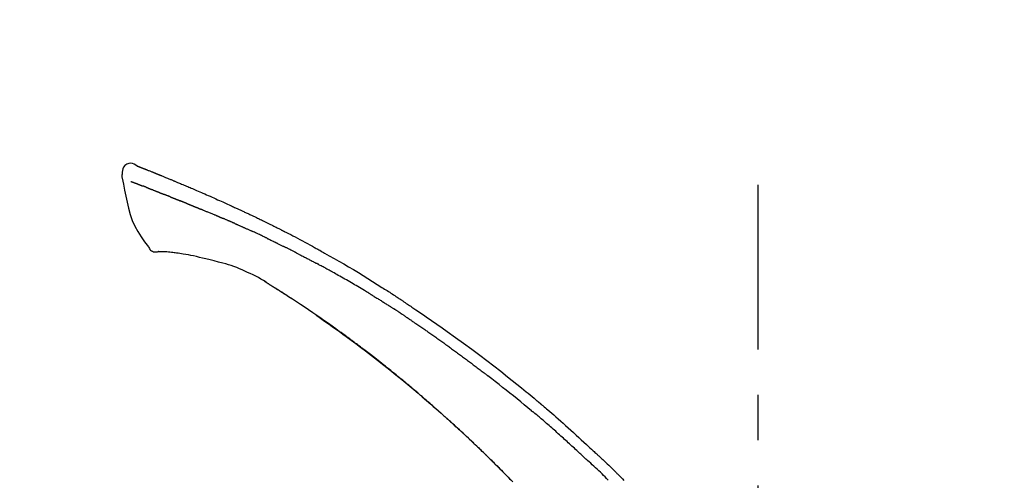
# Model space of a CAD drawing. Extents: x 0 to 26473, y -13 to 8857.
# Drawn here: x 8859 to 8994, y 3240 to 3303 of the extents above; entities that cross this region are included whole.
import ezdxf

# ---------------------------------------------------------------- set-up
doc = ezdxf.new("R2010")
doc.units = 0
doc.header["$LTSCALE"] = 50
doc.header["$MEASUREMENT"] = 0
doc.linetypes.add('CENTER2', pattern=[1.125, 0.75, -0.125, 0.125, -0.125])
doc.layers.get('0').update_dxf_attribs({"linetype": 'CONTINUOUS'})
doc.layers.get('DEFPOINTS').update_dxf_attribs({"color": 146, "linetype": 'CONTINUOUS'})
doc.layers.add('150-機器', color=8, linetype='CONTINUOUS')
doc.layers.add('166-寸法B', color=11, linetype='CONTINUOUS')
doc.styles.add('KH001', font='txt')
doc.dimstyles.new('KH1xx030', dxfattribs={"dimscale": 30, "dimtxt": 2, "dimasz": 0.6, "dimexe": 0.3, "dimexo": 1.2, "dimgap": 0.5, "dimtad": 3, "dimdec": 1, "dimdsep": 46, "dimlunit": 6, "dimtxsty": 'KH001', "dimblk": 'DOT', "dimcen": 1, "dimdle": 1, "dimclrd": 256, "dimclre": 256, "dimclrt": 256, "dimadec": 0, "dimazin": 0, "dimtfac": 1, "dimtdec": 1, "dimtix": 1, "dimtmove": 2, "dimatfit": 3, "dimldrblk": 'CLOSEDBLANK', "dimfxl": 1, "dimtolj": 1, "dimtzin": 0, "dimlwd": -1, "dimlwe": -1, "dimarcsym": 0})

# ---------------------------------------------------------------- blocks, each defined once
blk = doc.blocks.new('F402_D')
at = {"layer": '150-機器', "color": 161, "linetype": 'CENTER2'}
blk.add_line((0, -53.67), (0, 250.27), dxfattribs=at)
at = {"layer": '150-機器', "color": 13, "linetype": 'Continuous'}
for points in [[(-85.55, 252.87), (-85.76, 253.01), (-85.98, 253.14), (-86.2, 253.23), (-86.44, 253.27), (-86.72, 253.24), (-87.01, 253.12), (-87.25, 252.94), (-87.44, 252.71), (-87.54, 252.5), (-87.59, 252.28), (-87.62, 252.05), (-87.63, 251.81)], [(-85.55, 252.87), (-85.55, 252.87), (-85.55, 252.87), (-85.55, 252.87), (-85.55, 252.87), (-85.54, 252.87), (-85.53, 252.87), (-85.52, 252.86), (-85.51, 252.85), (-85.45, 252.82), (-85.4, 252.8), (-85.36, 252.79), (-85.31, 252.78), (-85.24, 252.75), (-85.18, 252.73), (-85.12, 252.7), (-85.06, 252.68), (-85.01, 252.66), (-84.96, 252.64), (-84.92, 252.62), (-84.87, 252.61), (-84.85, 252.6), (-84.84, 252.6), (-84.83, 252.59), (-84.81, 252.58), (-84.81, 252.58), (-84.81, 252.58), (-84.81, 252.58), (-84.81, 252.58), (-84.81, 252.58), (-84.81, 252.58), (-84.81, 252.58), (-84.8, 252.58), (-84.8, 252.58), (-84.8, 252.58), (-84.8, 252.58), (-84.8, 252.58), (-84.8, 252.58), (-84.8, 252.58), (-84.8, 252.58), (-84.8, 252.58), (-84.79, 252.58), (-84.79, 252.58), (-84.79, 252.58), (-84.79, 252.58), (-84.79, 252.58), (-84.79, 252.57), (-84.79, 252.57), (-84.79, 252.57), (-84.79, 252.57), (-84.79, 252.57), (-84.78, 252.57), (-84.78, 252.57), (-84.78, 252.57), (-84.78, 252.57), (-84.78, 252.57), (-84.78, 252.57), (-84.77, 252.57), (-84.77, 252.57), (-84.76, 252.56), (-84.76, 252.56), (-84.74, 252.56), (-84.73, 252.55), (-84.71, 252.55), (-84.7, 252.54), (-84.67, 252.53), (-84.65, 252.52), (-84.62, 252.51), (-84.6, 252.5), (-84.56, 252.48), (-84.52, 252.47), (-84.48, 252.46), (-84.45, 252.44), (-84.37, 252.41), (-84.29, 252.38), (-84.21, 252.35), (-84.14, 252.32), (-84.04, 252.28), (-83.94, 252.24), (-83.84, 252.2), (-83.74, 252.16), (-83.65, 252.12), (-83.57, 252.09), (-83.48, 252.06), (-83.4, 252.02), (-83.37, 252.01), (-83.34, 252), (-83.31, 251.99), (-83.28, 251.97), (-83.27, 251.97), (-83.27, 251.97), (-83.27, 251.97), (-83.26, 251.97), (-83.26, 251.97), (-83.26, 251.97), (-83.26, 251.97), (-83.26, 251.97), (-83.26, 251.97), (-83.26, 251.97), (-83.26, 251.97), (-83.26, 251.97), (-83.25, 251.96), (-83.25, 251.96), (-83.25, 251.96), (-83.25, 251.96), (-83.25, 251.96), (-83.25, 251.96), (-83.25, 251.96), (-83.25, 251.96), (-83.25, 251.96), (-83.25, 251.96), (-83.24, 251.96), (-83.24, 251.96), (-83.23, 251.96), (-83.22, 251.95), (-83.22, 251.95), (-83.21, 251.95), (-83.18, 251.94), (-83.16, 251.93), (-83.13, 251.92), (-83.11, 251.91), (-83.08, 251.89), (-83.04, 251.88), (-83, 251.86), (-82.97, 251.85), (-82.94, 251.84), (-82.91, 251.82), (-82.87, 251.81), (-82.84, 251.8), (-82.81, 251.79), (-82.79, 251.78), (-82.76, 251.76), (-82.73, 251.75), (-82.7, 251.74), (-82.67, 251.73), (-82.64, 251.72), (-82.62, 251.71), (-82.57, 251.69), (-82.52, 251.67), (-82.47, 251.65), (-82.43, 251.63), (-82.36, 251.6), (-82.29, 251.57), (-82.22, 251.55), (-82.15, 251.52), (-82.05, 251.48), (-81.96, 251.44), (-81.86, 251.4), (-81.77, 251.36), (-81.65, 251.31), (-81.53, 251.27), (-81.41, 251.22), (-81.3, 251.17), (-81.19, 251.13), (-81.09, 251.08), (-80.98, 251.04), (-80.88, 251), (-80.8, 250.96), (-80.71, 250.93), (-80.63, 250.89), (-80.55, 250.86), (-80.5, 250.84), (-80.46, 250.82), (-80.41, 250.8), (-80.37, 250.78), (-80.28, 250.74), (-80.18, 250.71), (-80.09, 250.67), (-80, 250.63), (-79.86, 250.57), (-79.72, 250.52), (-79.59, 250.46), (-79.45, 250.4), (-79.28, 250.33), (-79.11, 250.26), (-78.94, 250.19), (-78.77, 250.12), (-78.61, 250.05), (-78.45, 249.98), (-78.28, 249.91), (-78.12, 249.84), (-77.94, 249.76), (-77.75, 249.68), (-77.56, 249.6), (-77.38, 249.52), (-77.16, 249.43), (-76.94, 249.33), (-76.72, 249.24), (-76.51, 249.14), (-76.26, 249.04), (-76.01, 248.93), (-75.77, 248.82), (-75.52, 248.71), (-75.26, 248.59), (-75, 248.48), (-74.74, 248.36), (-74.48, 248.24), (-74.23, 248.14), (-73.99, 248.03), (-73.75, 247.92), (-73.51, 247.81), (-73.31, 247.72), (-73.11, 247.63), (-72.91, 247.53), (-72.71, 247.44), (-72.57, 247.37), (-72.43, 247.3), (-72.28, 247.24), (-72.14, 247.17), (-72.03, 247.12), (-71.92, 247.06), (-71.8, 247.01), (-71.69, 246.96), (-71.59, 246.92), (-71.5, 246.87), (-71.4, 246.83), (-71.31, 246.78), (-71.2, 246.74), (-71.1, 246.69), (-71, 246.64), (-70.89, 246.6), (-70.78, 246.54), (-70.66, 246.49), (-70.54, 246.44), (-70.43, 246.38), (-70.3, 246.33), (-70.18, 246.27), (-70.06, 246.21), (-69.94, 246.16), (-69.84, 246.11), (-69.73, 246.06), (-69.62, 246.01), (-69.52, 245.96), (-69.42, 245.91), (-69.32, 245.86), (-69.22, 245.82), (-69.12, 245.77), (-68.99, 245.71), (-68.87, 245.65), (-68.74, 245.58), (-68.61, 245.52), (-68.44, 245.44), (-68.28, 245.36), (-68.12, 245.28), (-67.95, 245.2), (-67.77, 245.11), (-67.58, 245.02), (-67.39, 244.93), (-67.2, 244.83), (-67.04, 244.75), (-66.88, 244.67), (-66.72, 244.59), (-66.56, 244.51), (-66.43, 244.44), (-66.3, 244.38), (-66.17, 244.31), (-66.04, 244.25), (-65.96, 244.21), (-65.87, 244.16), (-65.79, 244.12), (-65.71, 244.08), (-65.67, 244.06), (-65.62, 244.03), (-65.57, 244.01), (-65.52, 243.98), (-65.5, 243.97), (-65.48, 243.96), (-65.46, 243.95), (-65.44, 243.94), (-65.41, 243.92), (-65.37, 243.91), (-65.34, 243.89), (-65.31, 243.87), (-65.01, 243.72), (-64.72, 243.57), (-64.42, 243.42), (-64.13, 243.27), (-63.8, 243.1), (-63.47, 242.92), (-63.14, 242.75), (-62.81, 242.57), (-62.46, 242.39), (-62.11, 242.19), (-61.76, 242), (-61.42, 241.81), (-61.29, 241.74), (-61.16, 241.67), (-61.04, 241.6), (-60.91, 241.53), (-60.78, 241.47), (-60.66, 241.4), (-60.53, 241.33), (-60.41, 241.26), (-60.24, 241.16), (-60.08, 241.07), (-59.92, 240.98), (-59.76, 240.89), (-59.1, 240.52), (-58.43, 240.15), (-57.77, 239.78), (-57.12, 239.4), (-56.44, 239), (-55.77, 238.6), (-55.1, 238.2), (-54.43, 237.79), (-53.78, 237.38), (-53.14, 236.97), (-52.5, 236.56), (-51.85, 236.15), (-51.67, 236.04), (-51.5, 235.92), (-51.32, 235.81), (-51.14, 235.7), (-50.96, 235.58), (-50.78, 235.47), (-50.61, 235.35), (-50.43, 235.24), (-50.26, 235.13), (-50.09, 235.01), (-49.92, 234.9), (-49.75, 234.79), (-49.63, 234.71), (-49.51, 234.63), (-49.39, 234.55), (-49.26, 234.47), (-49.19, 234.42), (-49.12, 234.37), (-49.04, 234.32), (-48.97, 234.28), (-48.81, 234.17), (-48.65, 234.06), (-48.49, 233.95), (-48.33, 233.85), (-48.18, 233.75), (-48.03, 233.65), (-47.88, 233.55), (-47.73, 233.44), (-47.59, 233.35), (-47.45, 233.26), (-47.32, 233.16), (-47.18, 233.07)], [(-85.49, 252.84), (-85.47, 252.84), (-85.46, 252.84), (-85.45, 252.83), (-85.44, 252.83), (-85.41, 252.82), (-85.37, 252.8), (-85.34, 252.79), (-85.31, 252.78), (-85.24, 252.75), (-85.18, 252.73), (-85.12, 252.7), (-85.06, 252.68), (-85.01, 252.66), (-84.96, 252.64), (-84.92, 252.62), (-84.87, 252.61), (-84.85, 252.6), (-84.84, 252.6), (-84.83, 252.59), (-84.81, 252.58), (-84.81, 252.58), (-84.81, 252.58), (-84.81, 252.58), (-84.81, 252.58), (-84.81, 252.58), (-84.81, 252.58), (-84.81, 252.58), (-84.8, 252.58), (-84.8, 252.58), (-84.8, 252.58), (-84.8, 252.58), (-84.8, 252.58), (-84.8, 252.58), (-84.8, 252.58), (-84.8, 252.58), (-84.8, 252.58), (-84.79, 252.58), (-84.79, 252.58), (-84.79, 252.58), (-84.79, 252.58), (-84.79, 252.58), (-84.79, 252.57), (-84.79, 252.57), (-84.79, 252.57), (-84.79, 252.57), (-84.79, 252.57), (-84.78, 252.57), (-84.78, 252.57), (-84.78, 252.57), (-84.78, 252.57), (-84.78, 252.57), (-84.78, 252.57), (-84.77, 252.57), (-84.77, 252.57), (-84.76, 252.56), (-84.76, 252.56), (-84.74, 252.56), (-84.73, 252.55), (-84.71, 252.55), (-84.7, 252.54), (-84.67, 252.53), (-84.65, 252.52), (-84.62, 252.51), (-84.6, 252.5), (-84.56, 252.48), (-84.52, 252.47), (-84.48, 252.46), (-84.45, 252.44), (-84.41, 252.43), (-84.38, 252.41), (-84.35, 252.4), (-84.31, 252.39), (-84.29, 252.38), (-84.26, 252.37), (-84.24, 252.36), (-84.22, 252.35), (-84.22, 252.35), (-84.21, 252.35), (-84.21, 252.35), (-84.21, 252.35)], [(-87.63, 251.81), (-87.64, 251.76), (-87.65, 251.72), (-87.66, 251.67), (-87.67, 251.62), (-87.68, 251.57), (-87.68, 251.52), (-87.68, 251.47), (-87.67, 251.43), (-87.67, 251.37), (-87.66, 251.32), (-87.65, 251.27), (-87.64, 251.22)], [(-87.63, 251.22), (-87.47, 250.39), (-87.31, 249.56), (-87.14, 248.72), (-86.96, 247.89), (-86.76, 247.05), (-86.53, 246.21), (-86.25, 245.39), (-85.91, 244.6), (-85.5, 243.86), (-85.04, 243.14), (-84.54, 242.45), (-84.02, 241.76)], [(-86.42, 250.75), (-86.41, 250.75), (-86.4, 250.74), (-86.38, 250.74), (-86.37, 250.73), (-86.35, 250.73), (-86.33, 250.72), (-86.3, 250.71), (-86.28, 250.7), (-86.24, 250.68), (-86.21, 250.67), (-86.17, 250.66), (-86.13, 250.64), (-86.09, 250.63), (-86.05, 250.61), (-86.02, 250.6), (-85.98, 250.58), (-85.93, 250.57), (-85.89, 250.55), (-85.85, 250.53), (-85.81, 250.52), (-85.76, 250.5), (-85.72, 250.48), (-85.68, 250.47), (-85.63, 250.45), (-85.59, 250.43), (-85.56, 250.42), (-85.52, 250.41), (-85.48, 250.39), (-85.45, 250.38), (-85.42, 250.37), (-85.39, 250.36), (-85.37, 250.35), (-85.34, 250.34), (-85.32, 250.33), (-85.3, 250.32), (-85.28, 250.32), (-85.26, 250.31), (-85.24, 250.3), (-85.22, 250.29), (-85.2, 250.28), (-85.18, 250.28), (-85.17, 250.27), (-85.15, 250.27), (-85.14, 250.26), (-85.13, 250.26), (-85.12, 250.25), (-85.12, 250.25), (-85.11, 250.25)], [(-85.11, 250.25), (-85.1, 250.25), (-85.09, 250.24), (-85.08, 250.24), (-85.08, 250.24), (-85.06, 250.23), (-85.04, 250.22), (-85.03, 250.22), (-85.01, 250.21), (-84.98, 250.2), (-84.96, 250.19), (-84.93, 250.18), (-84.91, 250.17), (-84.89, 250.17), (-84.87, 250.16), (-84.85, 250.15), (-84.83, 250.15), (-84.83, 250.14), (-84.82, 250.14), (-84.81, 250.13), (-84.8, 250.13)], [(-84.3, 249.94), (-84.31, 249.94), (-84.31, 249.94), (-84.32, 249.95), (-84.33, 249.95), (-84.35, 249.96), (-84.37, 249.96), (-84.39, 249.97), (-84.4, 249.98), (-84.43, 249.99), (-84.46, 250), (-84.48, 250.01), (-84.51, 250.02), (-84.53, 250.03), (-84.56, 250.04), (-84.58, 250.05), (-84.61, 250.06), (-84.63, 250.07), (-84.66, 250.08), (-84.68, 250.09), (-84.71, 250.1), (-84.72, 250.1), (-84.74, 250.11), (-84.75, 250.11), (-84.77, 250.12), (-84.78, 250.12), (-84.78, 250.13), (-84.79, 250.13), (-84.8, 250.13)], [(-84.3, 249.94), (-84.28, 249.93), (-84.26, 249.92), (-84.25, 249.92), (-84.23, 249.91), (-84.2, 249.9), (-84.16, 249.88), (-84.13, 249.87), (-84.1, 249.86), (-84.04, 249.84), (-83.99, 249.82), (-83.94, 249.8), (-83.89, 249.78), (-83.83, 249.75), (-83.77, 249.73), (-83.72, 249.71), (-83.66, 249.69), (-83.6, 249.66), (-83.54, 249.64), (-83.48, 249.62), (-83.42, 249.59), (-83.36, 249.57), (-83.3, 249.54), (-83.23, 249.52), (-83.17, 249.49), (-83.11, 249.47), (-83.06, 249.45), (-83, 249.43), (-82.94, 249.4), (-82.9, 249.38), (-82.85, 249.37), (-82.8, 249.35), (-82.76, 249.33), (-82.72, 249.31), (-82.69, 249.3), (-82.65, 249.29), (-82.61, 249.27), (-82.58, 249.26), (-82.55, 249.24), (-82.51, 249.23), (-82.48, 249.22), (-82.46, 249.21), (-82.44, 249.2), (-82.41, 249.19), (-82.39, 249.18), (-82.38, 249.18), (-82.37, 249.17), (-82.36, 249.17), (-82.35, 249.16)], [(-82.35, 249.16), (-82.34, 249.16), (-82.33, 249.16), (-82.33, 249.15), (-82.32, 249.15), (-82.3, 249.15), (-82.29, 249.14), (-82.27, 249.13), (-82.25, 249.13), (-82.23, 249.11), (-82.2, 249.1), (-82.17, 249.09), (-82.15, 249.08), (-82.12, 249.07), (-82.09, 249.06), (-82.06, 249.05), (-82.03, 249.04), (-82.01, 249.03), (-81.99, 249.02), (-81.97, 249.01), (-81.94, 249), (-81.93, 249), (-81.92, 249), (-81.91, 248.99), (-81.9, 248.99)], [(-81.04, 248.64), (-81.05, 248.65), (-81.07, 248.65), (-81.08, 248.66), (-81.09, 248.66), (-81.12, 248.67), (-81.14, 248.68), (-81.17, 248.69), (-81.2, 248.71), (-81.25, 248.73), (-81.3, 248.75), (-81.35, 248.77), (-81.4, 248.79), (-81.46, 248.81), (-81.52, 248.83), (-81.58, 248.86), (-81.64, 248.88), (-81.68, 248.9), (-81.73, 248.92), (-81.77, 248.93), (-81.82, 248.95), (-81.84, 248.96), (-81.86, 248.97), (-81.88, 248.98), (-81.9, 248.99)], [(-81.04, 248.64), (-81.02, 248.64), (-81.01, 248.63), (-80.99, 248.62), (-80.97, 248.62), (-80.94, 248.6), (-80.91, 248.59), (-80.87, 248.58), (-80.84, 248.56), (-80.79, 248.54), (-80.74, 248.52), (-80.69, 248.51), (-80.64, 248.49), (-80.6, 248.47), (-80.55, 248.45), (-80.51, 248.43), (-80.46, 248.41), (-80.43, 248.4), (-80.4, 248.39), (-80.37, 248.38), (-80.34, 248.37), (-80.33, 248.36), (-80.32, 248.35), (-80.3, 248.35), (-80.29, 248.34)], [(-80.29, 248.34), (-80.27, 248.34), (-80.26, 248.33), (-80.24, 248.32), (-80.22, 248.32), (-80.19, 248.3), (-80.16, 248.29), (-80.13, 248.28), (-80.1, 248.27), (-80.06, 248.25), (-80.02, 248.23), (-79.97, 248.22), (-79.93, 248.2), (-79.89, 248.18), (-79.86, 248.17), (-79.82, 248.15), (-79.78, 248.14), (-79.76, 248.13), (-79.74, 248.12), (-79.72, 248.11), (-79.69, 248.1), (-79.68, 248.1), (-79.67, 248.09), (-79.66, 248.09), (-79.65, 248.08)], [(-78.72, 247.71), (-78.73, 247.72), (-78.75, 247.72), (-78.76, 247.73), (-78.77, 247.73), (-78.8, 247.74), (-78.82, 247.75), (-78.85, 247.76), (-78.88, 247.77), (-78.92, 247.79), (-78.96, 247.8), (-79, 247.82), (-79.03, 247.84), (-79.07, 247.85), (-79.11, 247.87), (-79.15, 247.88), (-79.19, 247.9), (-79.23, 247.91), (-79.27, 247.93), (-79.31, 247.95), (-79.35, 247.96), (-79.38, 247.98), (-79.42, 247.99), (-79.46, 248.01), (-79.5, 248.02), (-79.52, 248.03), (-79.55, 248.04), (-79.58, 248.05), (-79.6, 248.06), (-79.61, 248.07), (-79.63, 248.07), (-79.64, 248.08), (-79.65, 248.08)], [(-78.72, 247.71), (-78.7, 247.7), (-78.69, 247.7), (-78.67, 247.69), (-78.66, 247.69), (-78.63, 247.67), (-78.6, 247.66), (-78.57, 247.65), (-78.54, 247.64), (-78.49, 247.62), (-78.45, 247.6), (-78.4, 247.58), (-78.36, 247.56), (-78.31, 247.55), (-78.27, 247.53), (-78.22, 247.51), (-78.18, 247.49), (-78.13, 247.47), (-78.08, 247.45), (-78.04, 247.44), (-77.99, 247.42), (-77.95, 247.4), (-77.9, 247.38), (-77.85, 247.36), (-77.81, 247.34), (-77.76, 247.32), (-77.71, 247.31), (-77.67, 247.29), (-77.62, 247.27), (-77.57, 247.25), (-77.53, 247.23), (-77.48, 247.21), (-77.43, 247.19), (-77.39, 247.17), (-77.34, 247.15), (-77.29, 247.14), (-77.25, 247.12), (-77.2, 247.1), (-77.15, 247.08), (-77.1, 247.06), (-77.06, 247.04), (-77.03, 247.03), (-76.99, 247.02), (-76.96, 247), (-76.93, 246.99), (-76.91, 246.98), (-76.9, 246.98), (-76.88, 246.97), (-76.87, 246.96)], [(-76.87, 246.96), (-76.84, 246.95), (-76.82, 246.94), (-76.79, 246.94), (-76.77, 246.93), (-76.72, 246.91), (-76.67, 246.89), (-76.63, 246.87), (-76.58, 246.85), (-76.5, 246.81), (-76.41, 246.78), (-76.33, 246.75), (-76.25, 246.71), (-76.15, 246.67), (-76.06, 246.63), (-75.96, 246.59), (-75.86, 246.55), (-75.74, 246.51), (-75.63, 246.46), (-75.51, 246.41), (-75.4, 246.37), (-75.29, 246.32), (-75.19, 246.28), (-75.08, 246.23), (-74.97, 246.19), (-74.9, 246.16), (-74.82, 246.13), (-74.74, 246.1), (-74.67, 246.06), (-74.62, 246.05), (-74.58, 246.03), (-74.54, 246.01), (-74.49, 245.99), (-74.46, 245.98), (-74.44, 245.97), (-74.41, 245.95), (-74.38, 245.94), (-74.36, 245.93), (-74.34, 245.92), (-74.32, 245.92), (-74.3, 245.91), (-74.29, 245.9), (-74.29, 245.9), (-74.28, 245.89), (-74.27, 245.89)], [(-74.27, 245.89), (-74.25, 245.88), (-74.24, 245.88), (-74.23, 245.87), (-74.21, 245.87), (-74.19, 245.85), (-74.16, 245.84), (-74.14, 245.83), (-74.11, 245.82), (-74.07, 245.8), (-74.03, 245.78), (-73.99, 245.77), (-73.95, 245.75), (-73.93, 245.74), (-73.9, 245.73), (-73.87, 245.72), (-73.85, 245.7), (-73.83, 245.7), (-73.82, 245.69), (-73.81, 245.69), (-73.79, 245.68)], [(-72.85, 245.27), (-72.89, 245.29), (-72.93, 245.31), (-72.97, 245.33), (-73.01, 245.34), (-73.09, 245.38), (-73.17, 245.41), (-73.24, 245.44), (-73.32, 245.48), (-73.4, 245.51), (-73.48, 245.55), (-73.56, 245.58), (-73.64, 245.61), (-73.68, 245.63), (-73.72, 245.65), (-73.75, 245.66), (-73.79, 245.68)], [(-72.13, 244.96), (-72.18, 244.98), (-72.22, 245), (-72.26, 245.02), (-72.31, 245.04), (-72.37, 245.06), (-72.43, 245.09), (-72.49, 245.12), (-72.55, 245.14), (-72.61, 245.17), (-72.67, 245.19), (-72.73, 245.22), (-72.79, 245.25), (-72.8, 245.25), (-72.82, 245.26), (-72.84, 245.27), (-72.85, 245.27)], [(-72.13, 244.96), (-72.11, 244.95), (-72.09, 244.94), (-72.06, 244.93), (-72.04, 244.92), (-71.99, 244.9), (-71.94, 244.88), (-71.89, 244.86), (-71.84, 244.83), (-71.77, 244.8), (-71.69, 244.77), (-71.61, 244.73), (-71.53, 244.7), (-71.45, 244.66), (-71.37, 244.63), (-71.28, 244.59), (-71.2, 244.55), (-71.14, 244.53), (-71.08, 244.5), (-71.02, 244.47), (-70.96, 244.45), (-70.93, 244.43), (-70.9, 244.42), (-70.87, 244.41), (-70.84, 244.39)], [(-70.84, 244.39), (-70.8, 244.38), (-70.76, 244.36), (-70.72, 244.34), (-70.68, 244.32), (-70.59, 244.28), (-70.5, 244.24), (-70.41, 244.2), (-70.32, 244.16), (-70.24, 244.12), (-70.15, 244.08), (-70.06, 244.04), (-69.97, 244), (-69.93, 243.98), (-69.88, 243.96), (-69.84, 243.94), (-69.79, 243.92)], [(-67.68, 242.92), (-67.71, 242.93), (-67.73, 242.95), (-67.76, 242.96), (-67.78, 242.97), (-67.83, 242.99), (-67.87, 243.02), (-67.92, 243.04), (-67.97, 243.06), (-68.08, 243.11), (-68.19, 243.17), (-68.31, 243.22), (-68.42, 243.28), (-68.57, 243.35), (-68.72, 243.42), (-68.87, 243.5), (-69.02, 243.57), (-69.15, 243.63), (-69.28, 243.69), (-69.41, 243.74), (-69.54, 243.8), (-69.6, 243.83), (-69.67, 243.86), (-69.73, 243.89), (-69.79, 243.92)], [(-67.68, 242.92), (-67.65, 242.91), (-67.62, 242.89), (-67.59, 242.88), (-67.55, 242.86), (-67.48, 242.83), (-67.42, 242.79), (-67.35, 242.76), (-67.28, 242.73), (-67.17, 242.68), (-67.06, 242.62), (-66.95, 242.57), (-66.85, 242.52), (-66.77, 242.48), (-66.69, 242.44), (-66.62, 242.41), (-66.54, 242.37), (-66.5, 242.35), (-66.46, 242.33), (-66.42, 242.31), (-66.38, 242.29)], [(-84.02, 241.76), (-83.96, 241.63), (-83.89, 241.51), (-83.81, 241.39), (-83.71, 241.29), (-83.59, 241.2), (-83.46, 241.12), (-83.32, 241.07), (-83.17, 241.04), (-83.04, 241.03), (-82.92, 241.04), (-82.79, 241.06), (-82.66, 241.09)], [(-66.38, 242.29), (-66.34, 242.27), (-66.3, 242.25), (-66.26, 242.23), (-66.22, 242.21), (-66.13, 242.16), (-66.04, 242.12), (-65.95, 242.08), (-65.86, 242.03), (-65.78, 241.99), (-65.69, 241.94), (-65.6, 241.9), (-65.51, 241.85), (-65.47, 241.83), (-65.42, 241.81), (-65.38, 241.78), (-65.33, 241.76)], [(-63.71, 240.95), (-63.76, 240.97), (-63.8, 240.99), (-63.85, 241.02), (-63.89, 241.04), (-63.98, 241.08), (-64.07, 241.13), (-64.16, 241.17), (-64.25, 241.22), (-64.38, 241.29), (-64.52, 241.36), (-64.65, 241.42), (-64.79, 241.49), (-64.88, 241.54), (-64.97, 241.58), (-65.06, 241.62), (-65.15, 241.67), (-65.19, 241.69), (-65.24, 241.71), (-65.28, 241.74), (-65.33, 241.76)], [(-82.17, 241.06), (-82.2, 241.06), (-82.22, 241.06), (-82.25, 241.06), (-82.27, 241.06), (-82.31, 241.06), (-82.35, 241.07), (-82.39, 241.07), (-82.42, 241.07), (-82.47, 241.07), (-82.51, 241.07), (-82.55, 241.07), (-82.59, 241.07), (-82.6, 241.08), (-82.62, 241.08), (-82.63, 241.08), (-82.65, 241.08), (-82.65, 241.07), (-82.65, 241.07), (-82.66, 241.07), (-82.66, 241.07), (-82.66, 241.07), (-82.66, 241.07), (-82.66, 241.08), (-82.66, 241.08)], [(-80.85, 240.97), (-81.06, 240.99), (-81.27, 241.02), (-81.47, 241.03), (-81.68, 241.05), (-81.8, 241.05), (-81.92, 241.06), (-82.05, 241.06), (-82.17, 241.06)], [(-79.21, 240.75), (-79.44, 240.79), (-79.67, 240.83), (-79.91, 240.86), (-80.14, 240.89), (-80.32, 240.92), (-80.49, 240.93), (-80.67, 240.95), (-80.85, 240.97)], [(-77.83, 240.49), (-78.17, 240.55), (-78.52, 240.62), (-78.86, 240.68), (-79.21, 240.75)], [(-76.12, 240.1), (-76.55, 240.2), (-76.97, 240.29), (-77.4, 240.39), (-77.83, 240.49)], [(-63.71, 240.95), (-63.67, 240.93), (-63.63, 240.91), (-63.59, 240.89), (-63.55, 240.87), (-63.47, 240.83), (-63.39, 240.78), (-63.31, 240.74), (-63.24, 240.7), (-63.12, 240.64), (-63, 240.58), (-62.88, 240.52), (-62.76, 240.46), (-62.64, 240.4), (-62.52, 240.33), (-62.4, 240.27), (-62.28, 240.21), (-62.17, 240.15), (-62.05, 240.09), (-61.93, 240.03), (-61.81, 239.96), (-61.7, 239.9), (-61.58, 239.84), (-61.46, 239.78), (-61.34, 239.72), (-61.27, 239.68), (-61.19, 239.63), (-61.11, 239.59), (-61.03, 239.55), (-60.99, 239.53), (-60.95, 239.51), (-60.92, 239.49), (-60.88, 239.47)], [(-73.75, 239.48), (-74.35, 239.63), (-74.94, 239.79), (-75.53, 239.94), (-76.12, 240.1)], [(-70.74, 238.38), (-71.11, 238.55), (-71.48, 238.72), (-71.86, 238.88), (-72.24, 239.03), (-72.61, 239.15), (-72.99, 239.27), (-73.37, 239.38), (-73.75, 239.48)], [(-53.37, 235.18), (-53.44, 235.23), (-53.52, 235.27), (-53.59, 235.32), (-53.67, 235.36), (-53.81, 235.45), (-53.96, 235.54), (-54.11, 235.63), (-54.26, 235.72), (-54.48, 235.85), (-54.71, 235.99), (-54.93, 236.12), (-55.16, 236.25), (-55.38, 236.39), (-55.61, 236.52), (-55.83, 236.65), (-56.06, 236.78), (-56.28, 236.91), (-56.51, 237.04), (-56.73, 237.17), (-56.96, 237.3), (-57.19, 237.43), (-57.41, 237.56), (-57.64, 237.69), (-57.86, 237.81), (-58.06, 237.92), (-58.25, 238.03), (-58.45, 238.14), (-58.64, 238.25), (-58.81, 238.34), (-58.97, 238.43), (-59.13, 238.52), (-59.3, 238.61), (-59.43, 238.68), (-59.56, 238.75), (-59.69, 238.83), (-59.82, 238.9), (-59.95, 238.97), (-60.08, 239.04), (-60.22, 239.11), (-60.35, 239.18), (-60.44, 239.23), (-60.52, 239.28), (-60.61, 239.33), (-60.7, 239.37), (-60.74, 239.4), (-60.79, 239.42), (-60.83, 239.44), (-60.88, 239.47)], [(-67.82, 236.86), (-68.17, 237.08), (-68.52, 237.3), (-68.87, 237.5), (-69.23, 237.7), (-69.6, 237.89), (-69.98, 238.06), (-70.35, 238.22), (-70.74, 238.38)], [(-67.45, 236.63), (-67.5, 236.66), (-67.55, 236.69), (-67.6, 236.72), (-67.65, 236.75), (-67.7, 236.78), (-67.75, 236.81), (-67.8, 236.84), (-67.85, 236.87), (-67.9, 236.9), (-67.95, 236.93), (-68, 236.96), (-68.05, 236.99)], [(-67.45, 236.63), (-67.44, 236.62), (-67.44, 236.62), (-67.43, 236.61), (-67.42, 236.61), (-67.41, 236.6), (-67.4, 236.6), (-67.39, 236.59), (-67.38, 236.59), (-67.37, 236.58), (-67.35, 236.57), (-67.34, 236.56), (-67.33, 236.55), (-67.32, 236.54), (-67.3, 236.54), (-67.29, 236.53), (-67.28, 236.52), (-67.26, 236.51), (-67.24, 236.5), (-67.23, 236.49), (-67.21, 236.47), (-67.18, 236.46), (-67.15, 236.44), (-67.12, 236.42), (-67.09, 236.4), (-67.06, 236.38), (-67.02, 236.35), (-66.98, 236.33), (-66.94, 236.31), (-66.91, 236.28), (-66.87, 236.26), (-66.83, 236.24), (-66.79, 236.21), (-66.76, 236.19), (-66.72, 236.16), (-66.68, 236.14), (-66.64, 236.12), (-66.61, 236.09), (-66.57, 236.07), (-66.53, 236.05), (-66.5, 236.02), (-66.46, 236), (-66.42, 235.97), (-66.38, 235.95), (-66.34, 235.93), (-66.32, 235.91), (-66.29, 235.89), (-66.26, 235.87), (-66.24, 235.86), (-66.22, 235.85), (-66.21, 235.84), (-66.2, 235.83), (-66.18, 235.82)], [(-65.47, 235.36), (-65.48, 235.37), (-65.48, 235.37), (-65.49, 235.38), (-65.5, 235.38), (-65.56, 235.42), (-65.62, 235.46), (-65.69, 235.5), (-65.75, 235.55), (-65.84, 235.6), (-65.93, 235.66), (-66.02, 235.72), (-66.11, 235.78), (-66.19, 235.83), (-66.28, 235.88), (-66.36, 235.94), (-66.44, 235.99), (-66.47, 236.01), (-66.5, 236.02), (-66.52, 236.04), (-66.55, 236.06)], [(-66.23, 235.86), (-66.26, 235.87), (-66.29, 235.89), (-66.31, 235.91), (-66.34, 235.92), (-66.37, 235.94), (-66.39, 235.96), (-66.42, 235.97), (-66.44, 235.99), (-66.47, 236.01), (-66.5, 236.02), (-66.52, 236.04), (-66.55, 236.06)], [(-44.68, 219.67), (-44.74, 219.72), (-44.79, 219.76), (-44.84, 219.81), (-44.9, 219.86), (-45.01, 219.96), (-45.13, 220.06), (-45.25, 220.17), (-45.37, 220.27), (-45.56, 220.43), (-45.74, 220.59), (-45.93, 220.75), (-46.12, 220.92), (-46.32, 221.09), (-46.52, 221.26), (-46.72, 221.44), (-46.92, 221.61), (-47.13, 221.78), (-47.33, 221.96), (-47.54, 222.13), (-47.74, 222.3), (-47.95, 222.48), (-48.15, 222.65), (-48.36, 222.82), (-48.57, 223), (-48.78, 223.17), (-48.99, 223.35), (-49.2, 223.52), (-49.41, 223.69), (-49.65, 223.89), (-49.89, 224.09), (-50.13, 224.28), (-50.37, 224.48), (-50.62, 224.68), (-50.87, 224.88), (-51.12, 225.08), (-51.37, 225.28), (-51.62, 225.48), (-51.87, 225.68), (-52.12, 225.87), (-52.36, 226.07), (-52.59, 226.24), (-52.81, 226.42), (-53.03, 226.59), (-53.25, 226.76), (-53.44, 226.9), (-53.62, 227.05), (-53.81, 227.19), (-54, 227.34), (-54.17, 227.46), (-54.33, 227.59), (-54.5, 227.71), (-54.66, 227.84), (-54.8, 227.95), (-54.95, 228.05), (-55.09, 228.16), (-55.23, 228.27), (-55.37, 228.37), (-55.52, 228.48), (-55.66, 228.58), (-55.8, 228.69), (-55.96, 228.81), (-56.12, 228.92), (-56.28, 229.04), (-56.43, 229.15), (-56.63, 229.3), (-56.83, 229.45), (-57.03, 229.59), (-57.23, 229.74), (-57.47, 229.91), (-57.72, 230.08), (-57.96, 230.26), (-58.2, 230.43), (-58.7, 230.79), (-59.2, 231.15), (-59.71, 231.51), (-60.21, 231.86), (-60.8, 232.26), (-61.38, 232.66), (-61.96, 233.06), (-62.55, 233.46), (-63.09, 233.81), (-63.62, 234.17), (-64.16, 234.52), (-64.7, 234.87), (-64.93, 235.02), (-65.17, 235.17), (-65.4, 235.32), (-65.63, 235.47), (-65.7, 235.51), (-65.76, 235.55), (-65.83, 235.6), (-65.89, 235.64), (-65.92, 235.65), (-65.94, 235.67), (-65.97, 235.69), (-65.99, 235.7), (-65.99, 235.7), (-66, 235.7), (-66, 235.71), (-66, 235.71), (-66, 235.71), (-66, 235.71), (-66, 235.71), (-66, 235.71), (-66.01, 235.71), (-66.01, 235.71), (-66.01, 235.71), (-66.01, 235.71), (-66.01, 235.71), (-66.01, 235.71), (-66.01, 235.72), (-66.02, 235.72), (-66.03, 235.73), (-66.05, 235.74), (-66.06, 235.75), (-66.08, 235.76), (-66.09, 235.76), (-66.11, 235.77), (-66.12, 235.78), (-66.14, 235.79), (-66.15, 235.8), (-66.16, 235.81), (-66.17, 235.82), (-66.19, 235.83)], [(-65.47, 235.36), (-65.47, 235.36), (-65.46, 235.36), (-65.46, 235.36), (-65.46, 235.36), (-65.42, 235.33), (-65.38, 235.31), (-65.34, 235.28), (-65.3, 235.26), (-65.23, 235.21), (-65.15, 235.16), (-65.08, 235.11), (-65, 235.06), (-64.92, 235), (-64.83, 234.95), (-64.74, 234.89), (-64.65, 234.83), (-64.6, 234.8), (-64.55, 234.76), (-64.5, 234.73), (-64.45, 234.7), (-64.43, 234.69), (-64.42, 234.68), (-64.4, 234.67), (-64.38, 234.66)], [(-65.47, 235.36), (-65.47, 235.36), (-65.47, 235.36), (-65.47, 235.36), (-65.47, 235.36), (-65.47, 235.36), (-65.47, 235.36), (-65.47, 235.36), (-65.47, 235.36)], [(-53.37, 235.18), (-53.33, 235.16), (-53.29, 235.13), (-53.25, 235.11), (-53.21, 235.08), (-53.13, 235.04), (-53.06, 234.99), (-52.98, 234.94), (-52.9, 234.89), (-52.78, 234.82), (-52.67, 234.75), (-52.55, 234.68), (-52.43, 234.61), (-52.32, 234.53), (-52.2, 234.46), (-52.09, 234.39), (-51.97, 234.32), (-51.85, 234.25), (-51.74, 234.17), (-51.62, 234.1), (-51.5, 234.03), (-51.39, 233.95), (-51.27, 233.88), (-51.16, 233.81), (-51.04, 233.73), (-50.93, 233.66), (-50.81, 233.59), (-50.69, 233.51), (-50.58, 233.44), (-50.5, 233.39), (-50.42, 233.34), (-50.35, 233.29), (-50.27, 233.24), (-50.23, 233.22), (-50.19, 233.19), (-50.16, 233.17), (-50.12, 233.14)], [(-60.9, 232.31), (-60.9, 232.3), (-60.89, 232.3), (-60.89, 232.3), (-60.89, 232.3), (-60.79, 232.23), (-60.69, 232.16), (-60.6, 232.1), (-60.5, 232.03), (-60.31, 231.9), (-60.12, 231.77), (-59.93, 231.63), (-59.74, 231.5), (-59.47, 231.31), (-59.19, 231.11), (-58.92, 230.92), (-58.64, 230.72), (-58.17, 230.39), (-57.7, 230.05), (-57.24, 229.71), (-56.77, 229.37), (-56.11, 228.89), (-55.45, 228.4), (-54.79, 227.91), (-54.13, 227.41), (-53.28, 226.76), (-52.44, 226.11), (-51.6, 225.44), (-50.76, 224.78), (-49.93, 224.11), (-49.1, 223.44), (-48.28, 222.76), (-47.46, 222.07), (-46.87, 221.58), (-46.29, 221.08), (-45.71, 220.57), (-45.13, 220.07), (-44.77, 219.75), (-44.42, 219.44), (-44.07, 219.13), (-43.71, 218.81), (-43.58, 218.7), (-43.45, 218.58), (-43.31, 218.46), (-43.18, 218.34), (-43.05, 218.22), (-42.92, 218.1), (-42.78, 217.98), (-42.65, 217.87), (-42.52, 217.75), (-42.39, 217.63), (-42.25, 217.51), (-42.12, 217.39), (-41.99, 217.27), (-41.86, 217.14), (-41.73, 217.02), (-41.59, 216.9), (-41.49, 216.81), (-41.39, 216.71), (-41.28, 216.62), (-41.18, 216.52), (-41.1, 216.45), (-41.02, 216.38), (-40.94, 216.3), (-40.87, 216.23), (-40.81, 216.18), (-40.75, 216.13), (-40.7, 216.07), (-40.64, 216.02), (-40.57, 215.96), (-40.51, 215.9), (-40.44, 215.84), (-40.37, 215.77), (-40.3, 215.7), (-40.22, 215.63), (-40.14, 215.56), (-40.07, 215.49), (-39.98, 215.41), (-39.89, 215.32), (-39.81, 215.24), (-39.72, 215.16), (-39.62, 215.07), (-39.53, 214.98), (-39.43, 214.89), (-39.34, 214.8), (-39.23, 214.7), (-39.12, 214.6), (-39.02, 214.49), (-38.91, 214.39), (-38.79, 214.28), (-38.68, 214.17), (-38.56, 214.06), (-38.45, 213.95), (-38.32, 213.82), (-38.18, 213.69), (-38.05, 213.57), (-37.92, 213.44), (-37.77, 213.29), (-37.61, 213.14), (-37.46, 212.99), (-37.31, 212.85), (-37.13, 212.67), (-36.95, 212.49), (-36.77, 212.32), (-36.6, 212.14), (-36.39, 211.94), (-36.19, 211.74), (-35.99, 211.54), (-35.79, 211.34), (-35.59, 211.14), (-35.39, 210.94), (-35.19, 210.74), (-34.99, 210.53), (-34.81, 210.35), (-34.62, 210.16), (-34.44, 209.97), (-34.26, 209.78), (-34.1, 209.63), (-33.95, 209.47)], [(-49.29, 232.6), (-49.31, 232.61), (-49.33, 232.63), (-49.36, 232.64), (-49.38, 232.66), (-49.43, 232.69), (-49.47, 232.72), (-49.52, 232.75), (-49.56, 232.78), (-49.63, 232.83), (-49.7, 232.87), (-49.77, 232.92), (-49.84, 232.96), (-49.89, 232.99), (-49.93, 233.02), (-49.98, 233.05), (-50.02, 233.08), (-50.05, 233.1), (-50.07, 233.11), (-50.09, 233.13), (-50.12, 233.14)], [(-49.29, 232.6), (-49.26, 232.58), (-49.23, 232.56), (-49.2, 232.54), (-49.17, 232.52), (-49.11, 232.48), (-49.05, 232.44), (-48.99, 232.4), (-48.93, 232.36), (-48.83, 232.3), (-48.74, 232.23), (-48.65, 232.17), (-48.56, 232.11), (-48.49, 232.06), (-48.43, 232.02), (-48.36, 231.98), (-48.3, 231.93), (-48.27, 231.91), (-48.24, 231.89), (-48.2, 231.87), (-48.17, 231.85)], [(-47.18, 233.07), (-46.83, 232.83), (-46.47, 232.59), (-46.12, 232.35), (-45.76, 232.1), (-45.03, 231.6), (-44.3, 231.09), (-43.57, 230.58), (-42.84, 230.07), (-41.72, 229.26), (-40.6, 228.45), (-39.48, 227.62), (-38.38, 226.79), (-37.41, 226.06), (-36.45, 225.32), (-35.49, 224.58), (-34.54, 223.82), (-33.9, 223.31), (-33.26, 222.8), (-32.63, 222.29), (-32, 221.77), (-31.72, 221.55), (-31.44, 221.32), (-31.17, 221.09), (-30.89, 220.87), (-30.8, 220.79), (-30.71, 220.72), (-30.63, 220.65), (-30.54, 220.57), (-30.49, 220.53), (-30.45, 220.5), (-30.4, 220.46), (-30.36, 220.42), (-30.34, 220.41), (-30.32, 220.39), (-30.3, 220.37), (-30.28, 220.35), (-30.27, 220.35), (-30.26, 220.34), (-30.25, 220.33), (-30.24, 220.33), (-30.24, 220.32), (-30.23, 220.32), (-30.23, 220.32), (-30.23, 220.32), (-30.23, 220.32), (-30.23, 220.31), (-30.22, 220.31), (-30.22, 220.31), (-30.22, 220.31), (-30.22, 220.31), (-30.21, 220.3), (-30.21, 220.3), (-30.19, 220.29), (-30.17, 220.27), (-30.15, 220.25), (-30.13, 220.24), (-30.11, 220.22), (-30.08, 220.2), (-30.06, 220.18), (-30.04, 220.16), (-30.01, 220.14), (-29.99, 220.12), (-29.96, 220.1), (-29.94, 220.07), (-29.93, 220.07), (-29.92, 220.06), (-29.91, 220.06), (-29.91, 220.05), (-29.91, 220.05), (-29.91, 220.05), (-29.9, 220.05), (-29.9, 220.05), (-29.9, 220.05), (-29.9, 220.05), (-29.9, 220.05), (-29.9, 220.04), (-29.9, 220.04), (-29.9, 220.04), (-29.9, 220.04), (-29.9, 220.04), (-29.9, 220.04), (-29.89, 220.04), (-29.89, 220.04), (-29.89, 220.04), (-29.89, 220.04), (-29.89, 220.04), (-29.89, 220.04), (-29.89, 220.04), (-29.89, 220.03), (-29.89, 220.03), (-29.89, 220.03), (-29.89, 220.03), (-29.82, 219.98), (-29.76, 219.93), (-29.7, 219.88), (-29.63, 219.82), (-29.48, 219.69), (-29.32, 219.56), (-29.16, 219.42), (-29, 219.29), (-28.72, 219.05), (-28.44, 218.81), (-28.16, 218.57), (-27.89, 218.32), (-27.55, 218.03), (-27.21, 217.73), (-26.88, 217.43), (-26.54, 217.13), (-26.18, 216.79), (-25.81, 216.46), (-25.45, 216.13), (-25.09, 215.8), (-24.73, 215.47), (-24.38, 215.14), (-24.02, 214.81), (-23.66, 214.48), (-23.43, 214.27), (-23.19, 214.05), (-22.96, 213.83), (-22.73, 213.62), (-22.61, 213.51), (-22.5, 213.41), (-22.39, 213.31), (-22.28, 213.2)], [(-48.17, 231.85), (-48.13, 231.81), (-48.08, 231.78), (-48.03, 231.75), (-47.99, 231.72), (-47.89, 231.66), (-47.8, 231.6), (-47.71, 231.53), (-47.62, 231.47), (-47.48, 231.38), (-47.34, 231.28), (-47.2, 231.19), (-47.06, 231.09), (-46.92, 231), (-46.78, 230.9), (-46.64, 230.81), (-46.51, 230.71), (-46.37, 230.62), (-46.23, 230.52), (-46.09, 230.43), (-45.95, 230.33), (-45.81, 230.23), (-45.68, 230.14), (-45.54, 230.04), (-45.4, 229.95), (-45.26, 229.85), (-45.12, 229.75), (-44.99, 229.66), (-44.85, 229.56), (-44.71, 229.46), (-44.57, 229.37), (-44.44, 229.27), (-44.3, 229.17), (-44.16, 229.07), (-44.02, 228.98), (-43.89, 228.88), (-43.75, 228.78), (-43.61, 228.68), (-43.48, 228.59), (-43.34, 228.49), (-43.2, 228.39), (-43.07, 228.29), (-42.93, 228.19), (-42.79, 228.09), (-42.65, 228), (-42.52, 227.9), (-42.38, 227.8), (-42.25, 227.7), (-42.11, 227.6), (-41.97, 227.5), (-41.84, 227.4), (-41.7, 227.3), (-41.56, 227.2), (-41.43, 227.1), (-41.29, 227), (-41.16, 226.9), (-41.02, 226.8), (-40.88, 226.7), (-40.75, 226.6), (-40.61, 226.5), (-40.48, 226.4), (-40.34, 226.3), (-40.2, 226.2), (-40.07, 226.09), (-39.93, 225.99), (-39.8, 225.89), (-39.66, 225.79), (-39.53, 225.69), (-39.39, 225.59), (-39.26, 225.49), (-39.12, 225.38), (-38.99, 225.28), (-38.85, 225.18), (-38.72, 225.08), (-38.58, 224.97), (-38.45, 224.87), (-38.31, 224.77), (-38.18, 224.67), (-38.04, 224.56), (-37.91, 224.46), (-37.78, 224.36), (-37.69, 224.29), (-37.6, 224.22), (-37.51, 224.15), (-37.42, 224.08), (-37.37, 224.04), (-37.33, 224.01), (-37.28, 223.98), (-37.24, 223.94)], [(-31.23, 219.1), (-31.23, 219.11), (-31.24, 219.11), (-31.24, 219.11), (-31.24, 219.11), (-31.24, 219.11), (-31.25, 219.12), (-31.25, 219.12), (-31.25, 219.12), (-31.25, 219.12), (-31.26, 219.12), (-31.26, 219.13), (-31.26, 219.13), (-31.75, 219.54), (-32.24, 219.95), (-32.73, 220.36), (-33.23, 220.77), (-33.72, 221.18), (-34.22, 221.58), (-34.72, 221.98), (-35.22, 222.37), (-35.72, 222.77), (-36.23, 223.16), (-36.73, 223.55), (-37.24, 223.94)], [(-45.12, 220.05), (-45.14, 220.07), (-45.16, 220.09), (-45.18, 220.11), (-45.21, 220.13), (-45.23, 220.15), (-45.25, 220.17), (-45.28, 220.19), (-45.3, 220.21), (-45.32, 220.23), (-45.35, 220.25), (-45.37, 220.27), (-45.39, 220.29)], [(-44.95, 219.91), (-44.97, 219.92), (-44.98, 219.93), (-45, 219.94), (-45.01, 219.96), (-45.03, 219.97), (-45.04, 219.98), (-45.06, 220), (-45.07, 220.01), (-45.09, 220.02), (-45.1, 220.04), (-45.12, 220.05), (-45.13, 220.06)], [(-23.32, 212.1), (-23.46, 212.23), (-23.6, 212.36), (-23.74, 212.49), (-23.88, 212.62), (-24.02, 212.75), (-24.16, 212.88), (-24.3, 213.01), (-24.44, 213.14), (-24.58, 213.27), (-24.72, 213.4), (-24.87, 213.53), (-25.01, 213.66), (-25.17, 213.81), (-25.34, 213.97), (-25.51, 214.12), (-25.68, 214.27), (-25.85, 214.43), (-26.01, 214.58), (-26.18, 214.74), (-26.35, 214.89), (-26.52, 215.04), (-26.69, 215.2), (-26.85, 215.35), (-27.02, 215.5), (-27.2, 215.66), (-27.38, 215.82), (-27.56, 215.98), (-27.73, 216.15), (-27.91, 216.31), (-28.09, 216.47), (-28.27, 216.63), (-28.45, 216.78), (-28.63, 216.94), (-28.81, 217.1), (-28.99, 217.26), (-29.17, 217.41), (-29.31, 217.54), (-29.46, 217.66), (-29.6, 217.79), (-29.74, 217.91), (-29.89, 218.04), (-30.03, 218.16), (-30.18, 218.29), (-30.32, 218.41), (-30.47, 218.53), (-30.62, 218.65), (-30.77, 218.77), (-30.91, 218.9), (-30.93, 218.92), (-30.96, 218.94), (-30.98, 218.96), (-31.01, 218.98), (-31.04, 218.99), (-31.07, 219), (-31.1, 219.01), (-31.13, 219.03), (-31.16, 219.04), (-31.18, 219.06), (-31.21, 219.08), (-31.23, 219.1)], [(-37.45, 212.98), (-37.47, 213), (-37.48, 213.01), (-37.5, 213.03), (-37.51, 213.05), (-37.6, 213.13), (-37.69, 213.22), (-37.78, 213.31), (-37.87, 213.39), (-38.04, 213.55), (-38.2, 213.71), (-38.37, 213.87), (-38.53, 214.03), (-38.76, 214.25), (-38.99, 214.47), (-39.22, 214.69), (-39.45, 214.91), (-39.69, 215.14), (-39.94, 215.37), (-40.18, 215.59), (-40.42, 215.82), (-40.67, 216.06), (-40.93, 216.29), (-41.18, 216.52), (-41.43, 216.76), (-41.65, 216.95), (-41.86, 217.15), (-42.07, 217.34), (-42.28, 217.53), (-42.41, 217.65), (-42.54, 217.76), (-42.67, 217.88), (-42.79, 217.99), (-42.83, 218.03), (-42.87, 218.06), (-42.91, 218.1), (-42.95, 218.13)], [(-22.28, 213.2), (-22.28, 213.2), (-22.27, 213.2), (-22.27, 213.2), (-22.27, 213.21)], [(-22.27, 213.2), (-22.2, 213.14), (-22.13, 213.07), (-22.05, 213), (-21.98, 212.94), (-21.84, 212.81), (-21.69, 212.67), (-21.55, 212.54), (-21.41, 212.41), (-21.2, 212.22), (-21, 212.03), (-20.8, 211.84), (-20.6, 211.64), (-20.45, 211.5), (-20.31, 211.36), (-20.16, 211.22), (-20.02, 211.08), (-19.93, 210.99), (-19.84, 210.9), (-19.75, 210.81), (-19.67, 210.72), (-19.62, 210.67), (-19.57, 210.62), (-19.52, 210.57), (-19.47, 210.52), (-19.41, 210.46), (-19.34, 210.39), (-19.28, 210.33), (-19.21, 210.26), (-19.08, 210.13), (-18.95, 210), (-18.82, 209.87), (-18.69, 209.74), (-18.5, 209.55)], [(-33.83, 209.35), (-34.04, 209.56), (-34.25, 209.78), (-34.45, 209.99), (-34.66, 210.19), (-34.86, 210.4), (-35.06, 210.61), (-35.27, 210.82), (-35.47, 211.02), (-35.67, 211.22), (-35.87, 211.42), (-36.07, 211.62), (-36.23, 211.79), (-36.4, 211.95), (-36.57, 212.11), (-36.73, 212.28), (-36.83, 212.38), (-36.93, 212.47), (-37.03, 212.57), (-37.13, 212.67), (-37.16, 212.7), (-37.2, 212.73), (-37.23, 212.77), (-37.26, 212.8)], [(-20.69, 209.56), (-20.89, 209.79), (-21.1, 210.02), (-21.31, 210.24), (-21.52, 210.46), (-21.74, 210.67), (-21.97, 210.88), (-22.19, 211.08), (-22.42, 211.28), (-22.65, 211.49), (-22.87, 211.69), (-23.09, 211.9), (-23.32, 212.1)]]:
    blk.add_lwpolyline(points, dxfattribs=at)
blk = doc.blocks.new('_Dot')
at = {"color": 0, "linetype": 'ByBlock', "lineweight": -2}
blk.add_line((-0.5, 0), (-1, 0), dxfattribs=at)
at = {"color": 0, "linetype": 'ByBlock', "const_width": 0.5}
blk.add_lwpolyline([(-0.25, 0, 1), (0.25, 0, 1)], format="xyb", close=True, dxfattribs=at)
blk = doc.blocks.new('*D286')
at = {"layer": '166-寸法B', "transparency": 16777216}
for p, q in [((8380.29, 3063.49), (8380.29, 3351.95)), ((9030.29, 3297.69), (9030.29, 3351.95)), ((8398.29, 3342.95), (9012.29, 3342.95))]:
    blk.add_line(p, q, dxfattribs=at)
at = {"layer": 'DEFPOINTS', "color": 0, "transparency": 16777216}
for p in [(9030.29, 3342.95), (9030.29, 3261.69), (8380.29, 3027.49)]:
    blk.add_point(p, dxfattribs=at)
at = {"layer": '166-寸法B', "transparency": 16777216, "xscale": 18, "yscale": 18, "zscale": 18, "rotation": 180}
blk.add_blockref('_Dot', (8380.29, 3342.95), dxfattribs=at)
at = {"layer": '166-寸法B', "transparency": 16777216, "xscale": 18, "yscale": 18, "zscale": 18}
blk.add_blockref('_Dot', (9030.29, 3342.95), dxfattribs=at)
at = {"layer": '166-寸法B', "transparency": 16777216, "insert": (8705.29, 3387.95), "char_height": 60, "attachment_point": 5, "style": 'KH001'}
blk.add_mtext('\\A1;650', dxfattribs=at)
blk = doc.blocks.new('_ClosedBlank')
at = {"color": 0, "linetype": 'ByBlock', "lineweight": -2}
for p, q in [((-1, 0.1667), (0, 0)), ((-1, 0.1667), (-1, -0.1667)), ((0, 0), (-1, -0.1667))]:
    blk.add_line(p, q, dxfattribs=at)
blk = doc.blocks.new('*D289')
at = {"layer": '166-寸法B', "transparency": 16777216}
for p, q in [((8380.29, 3063.49), (8380.29, 3486.95)), ((9180.29, 3063.49), (9180.29, 3486.95)), ((9162.29, 3477.95), (8398.29, 3477.95))]:
    blk.add_line(p, q, dxfattribs=at)
at = {"layer": 'DEFPOINTS', "color": 0, "transparency": 16777216}
for p in [(8380.29, 3477.95), (8380.29, 3027.49), (9180.29, 3027.49)]:
    blk.add_point(p, dxfattribs=at)
at = {"layer": '166-寸法B', "transparency": 16777216, "xscale": 18, "yscale": 18, "zscale": 18, "rotation": 180}
blk.add_blockref('_Dot', (8380.29, 3477.95), dxfattribs=at)
at = {"layer": '166-寸法B', "transparency": 16777216, "xscale": 18, "yscale": 18, "zscale": 18}
blk.add_blockref('_Dot', (9180.29, 3477.95), dxfattribs=at)
at = {"layer": '166-寸法B', "transparency": 16777216, "insert": (8780.29, 3522.95), "char_height": 60, "attachment_point": 5, "style": 'KH001'}
blk.add_mtext('\\A1;800', dxfattribs=at)

msp = doc.modelspace()

# ---------------------------------------------------------------- block references
at = {"layer": '150-機器'}
msp.add_blockref('F402_D', (8960.29, 3030.19), dxfattribs=at)

# ---------------------------------------------------------------- dimensions: what is measured, and where the dimension line sits
at = {"layer": '166-寸法B'}
for base, p1, p2, picture, middle in [((8380.29, 3477.95), (9180.29, 3027.49), (8380.29, 3027.49), '*D289', (8780.29, 3522.95)), ((9030.29, 3342.95), (8380.29, 3027.49), (9030.29, 3261.69), '*D286', (8705.29, 3387.95))]:
    dim = msp.add_linear_dim(base=base, p1=p1, p2=p2, dimstyle='KH1xx030', dxfattribs=at)
    dim.commit()
    dim.dimension.update_dxf_attribs({"geometry": picture, "text_midpoint": middle})

doc.saveas('drawing.dxf')
